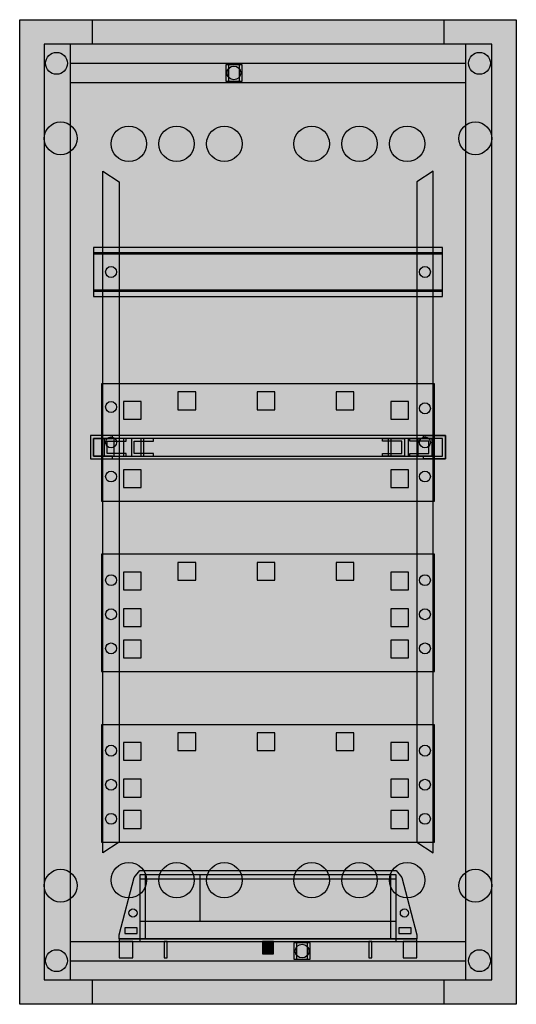
# Model space of a CAD drawing. Extents: x 0 to 36.4, y 0 to 72.2.
import ezdxf

# ---------------------------------------------------------------- set-up
doc = ezdxf.new("R2010")
doc.units = 0
doc.linetypes.add('L000000000000000000', pattern=[0])
doc.layers.get('0').update_dxf_attribs({"linetype": 'CONTINUOUS'})
doc.layers.add('1', color=7, linetype='CONTINUOUS')
doc.layers.add('2', color=7, linetype='CONTINUOUS')

# ---------------------------------------------------------------- blocks, each defined once
blk = doc.blocks.new('uk648mvh')
at = {"color": 7, "linetype": 'CONTINUOUS'}
for points in [[(36.4, 72.2), (36.4, 0), (0, 0), (0, 72.2)], [(34.6, 1.8), (34.6, 70.4), (1.8, 70.4), (1.8, 1.8)], [(32.7, 1.8), (32.7, 70.4), (3.7, 70.4), (3.7, 1.8)], [(16.3, 67.7), (16.3, 68.9), (15.1, 68.9), (15.1, 67.7)], [(16.1, 67.7), (16.1, 68.9), (15.3, 68.9), (15.3, 67.7)], [(21.3, 3.3), (21.3, 4.5), (20.1, 4.5), (20.1, 3.3)], [(21.1, 3.3), (21.1, 4.5), (20.3, 4.5), (20.3, 3.3)]]:
    blk.add_lwpolyline(points, close=True, dxfattribs=at)
for points in [[(5.3, 72.2), (5.3, 70.4)], [(31.1, 72.2), (31.1, 70.4)], [(3.7, 69), (32.7, 69)], [(3.7, 67.6), (32.7, 67.6)], [(3.7, 4.6), (32.7, 4.6)], [(3.7, 3.2), (32.7, 3.2)], [(5.3, 1.8), (5.3, 0)], [(31.1, 1.8), (31.1, 0)]]:
    blk.add_lwpolyline(points, dxfattribs=at)
at = {"color": 7, "linetype": 'L000000000000000000'}
for points in [[(6.1, 61.1), (7.3, 60.3), (7.3, 11.9), (6.1, 11.1)], [(30.3, 61.1), (29.1, 60.3), (29.1, 11.9), (30.3, 11.1)]]:
    blk.add_lwpolyline(points, close=True, dxfattribs=at)
at = {"color": 7, "linetype": 'CONTINUOUS'}
for centre, radius in [((2.7, 69), 0.8), ((33.7, 69), 0.8), ((15.7, 68.3), 0.5), ((3, 63.5), 1.2), ((33.4, 63.5), 1.2), ((3, 8.7), 1.2), ((33.4, 8.7), 1.2), ((20.7, 3.9), 0.5), ((2.7, 3.2), 0.8), ((33.7, 3.2), 0.8)]:
    blk.add_circle(centre, radius, dxfattribs=at)
at = {"color": 7, "linetype": 'L000000000000000000'}
for centre in [(8, 63.1), (11.5, 63.1), (15, 63.1), (21.4, 63.1), (24.9, 63.1), (28.4, 63.1), (8, 9.1), (11.5, 9.1), (15, 9.1), (21.4, 9.1), (24.9, 9.1), (28.4, 9.1)]:
    blk.add_circle(centre, 1.3, dxfattribs=at)
at = {"color": 255, "linetype": 'CONTINUOUS'}
blk.add_solid([(36.4, 72.2), (36.4, 0), (0, 72.2), (0, 0)], dxfattribs=at)
at = {"layer": '1', "color": 7, "linetype": 'CONTINUOUS'}
for points in [[(31, 51.9), (31, 55.5), (5.4, 55.5), (5.4, 51.9)], [(31, 52.4), (31, 55), (5.4, 55), (5.4, 52.4)], [(30.4, 36.9), (30.4, 45.5), (6, 45.5), (6, 36.9)], [(31.2, 40), (31.2, 41.7), (5.2, 41.7), (5.2, 40)], [(6.8, 41.7), (5.2, 41.7), (5.2, 40), (6.8, 40), (6.8, 40.2), (5.4, 40.2), (5.4, 41.5), (6.8, 41.5)], [(31, 40.2), (31, 41.5), (5.4, 41.5), (5.4, 40.2)], [(7.8, 41.5), (6.2, 41.5), (6.2, 40.2), (7.8, 40.2), (7.8, 40.4), (6.4, 40.4), (6.4, 41.3), (7.8, 41.3)], [(9.1, 40.2), (9.1, 41.5), (6.9, 41.5), (6.9, 40.2)], [(9.8, 41.5), (8.2, 41.5), (8.2, 40.2), (9.8, 40.2), (9.8, 40.4), (8.4, 40.4), (8.4, 41.3), (9.8, 41.3)], [(26.6, 41.5), (28.2, 41.5), (28.2, 40.2), (26.6, 40.2), (26.6, 40.4), (28, 40.4), (28, 41.3), (26.6, 41.3)], [(29.2, 40.2), (29.2, 41.5), (27, 41.5), (27, 40.2)], [(28.6, 41.5), (30.2, 41.5), (30.2, 40.2), (28.6, 40.2), (28.6, 40.4), (30, 40.4), (30, 41.3), (28.6, 41.3)], [(29.6, 41.7), (31.2, 41.7), (31.2, 40), (29.6, 40), (29.6, 40.2), (31, 40.2), (31, 41.5), (29.6, 41.5)], [(30.4, 24.4), (30.4, 33), (6, 33), (6, 24.4)], [(30.4, 11.9), (30.4, 20.5), (6, 20.5), (6, 11.9)]]:
    blk.add_lwpolyline(points, close=True, dxfattribs=at)
at = {"layer": '1', "color": 7, "linetype": 'L000000000000000000'}
for points in [[(31, 52.3), (31, 55.1), (5.4, 55.1), (5.4, 52.3)], [(12.9, 43.6), (12.9, 44.9), (11.6, 44.9), (11.6, 43.6)], [(18.7, 43.6), (18.7, 44.9), (17.4, 44.9), (17.4, 43.6)], [(24.5, 43.6), (24.5, 44.9), (23.2, 44.9), (23.2, 43.6)], [(8.9, 42.9), (8.9, 44.2), (7.6, 44.2), (7.6, 42.9)], [(28.5, 42.9), (28.5, 44.2), (27.2, 44.2), (27.2, 42.9)], [(8.9, 40.2), (8.9, 41.5), (7.6, 41.5), (7.6, 40.2)], [(28.5, 40.2), (28.5, 41.5), (27.2, 41.5), (27.2, 40.2)], [(8.9, 37.9), (8.9, 39.2), (7.6, 39.2), (7.6, 37.9)], [(28.5, 37.9), (28.5, 39.2), (27.2, 39.2), (27.2, 37.9)], [(12.9, 31.1), (12.9, 32.4), (11.6, 32.4), (11.6, 31.1)], [(18.7, 31.1), (18.7, 32.4), (17.4, 32.4), (17.4, 31.1)], [(24.5, 31.1), (24.5, 32.4), (23.2, 32.4), (23.2, 31.1)], [(8.9, 30.4), (8.9, 31.7), (7.6, 31.7), (7.6, 30.4)], [(28.5, 30.4), (28.5, 31.7), (27.2, 31.7), (27.2, 30.4)], [(8.9, 27.7), (8.9, 29), (7.6, 29), (7.6, 27.7)], [(28.5, 27.7), (28.5, 29), (27.2, 29), (27.2, 27.7)], [(8.9, 25.4), (8.9, 26.7), (7.6, 26.7), (7.6, 25.4)], [(28.5, 25.4), (28.5, 26.7), (27.2, 26.7), (27.2, 25.4)], [(12.9, 18.6), (12.9, 19.9), (11.6, 19.9), (11.6, 18.6)], [(18.7, 18.6), (18.7, 19.9), (17.4, 19.9), (17.4, 18.6)], [(24.5, 18.6), (24.5, 19.9), (23.2, 19.9), (23.2, 18.6)], [(8.9, 17.9), (8.9, 19.2), (7.6, 19.2), (7.6, 17.9)], [(28.5, 17.9), (28.5, 19.2), (27.2, 19.2), (27.2, 17.9)], [(8.9, 15.2), (8.9, 16.5), (7.6, 16.5), (7.6, 15.2)], [(28.5, 15.2), (28.5, 16.5), (27.2, 16.5), (27.2, 15.2)], [(8.9, 12.9), (8.9, 14.2), (7.6, 14.2), (7.6, 12.9)], [(28.5, 12.9), (28.5, 14.2), (27.2, 14.2), (27.2, 12.9)]]:
    blk.add_lwpolyline(points, close=True, dxfattribs=at)
at = {"layer": '1', "color": 7, "linetype": 'CONTINUOUS'}
for centre in [(6.7, 53.7), (6.7, 53.7), (6.7, 53.7), (29.7, 53.7), (29.7, 53.7), (29.7, 53.7), (6.7, 43.8), (29.7, 43.7), (6.7, 41.2), (29.7, 41.2), (6.7, 38.7), (29.7, 38.7), (6.7, 31.1), (29.7, 31.1), (6.7, 28.6), (29.7, 28.6), (6.7, 26.1), (29.7, 26.1), (6.7, 18.6), (29.7, 18.6), (6.7, 16.1), (29.7, 16.1), (6.7, 13.6), (29.7, 13.6)]:
    blk.add_circle(centre, 0.4, dxfattribs=at)
at = {"layer": '1', "color": 255, "linetype": 'CONTINUOUS'}
blk.add_solid([(31, 51.9), (31, 55.5), (5.4, 51.9), (5.4, 55.5)], dxfattribs=at)
at = {"layer": '1', "color": 254, "linetype": 'CONTINUOUS'}
for points in [[(30.4, 36.9), (30.4, 45.5), (6, 36.9), (6, 45.5)], [(9.1, 40.2), (9.1, 41.5), (6.9, 40.2), (6.9, 41.5)], [(29.2, 40.2), (29.2, 41.5), (27, 40.2), (27, 41.5)], [(30.4, 24.4), (30.4, 33), (6, 24.4), (6, 33)], [(30.4, 11.9), (30.4, 20.5), (6, 11.9), (6, 20.5)]]:
    blk.add_solid(points, dxfattribs=at)
blk = doc.blocks.new('ze226_v')
at = {"layer": '2', "color": 7, "linetype": 'CONTINUOUS'}
for points in [[(0, 5.2), (18.8, 5.2), (19.2, 4.7), (20.3, 0.5), (20.3, 0.2), (-1.5, 0.2), (-1.5, 0.5), (-0.4, 4.7)], [(0, 4.9), (0, 0), (18.8, 0), (18.8, 4.9)], [(18.4, 0.2), (18.4, 4.9), (0.4, 4.9), (0.4, 0.2)], [(-0.2, 0.6), (-0.2, 1), (-1.1, 1), (-1.1, 0.6)], [(19.9, 0.6), (19.9, 1), (19, 1), (19, 0.6)], [(20.3, 0), (20.3, 0.2), (-1.5, 0.2), (-1.5, 0)], [(-0.5, -1.2), (-0.5, 0), (-1.5, 0), (-1.5, -1.2)], [(2, -1.2), (2, 0), (1.8, 0), (1.8, -1.2)], [(9.8, -0.9), (9.8, 0), (9, 0), (9, -0.9)], [(17, -1.2), (17, 0), (16.8, 0), (16.8, -1.2)], [(20.3, -1.2), (20.3, 0), (19.3, 0), (19.3, -1.2)]]:
    blk.add_lwpolyline(points, close=True, dxfattribs=at)
for points in [[(0, 4.6), (18.8, 4.6)], [(4.4, 4.9), (4.4, 1.5)], [(0, 1.5), (18.8, 1.5)], [(-1.5, 0.2), (20.2, 0.2)]]:
    blk.add_lwpolyline(points, dxfattribs=at)
for centre in [(-0.5, 2.1), (19.4, 2.1)]:
    blk.add_circle(centre, 0.3, dxfattribs=at)
at = {"layer": '2', "color": 255, "linetype": 'CONTINUOUS'}
for points in [[(0, 4.9), (0, 0), (18.8, 4.9), (18.8, 0)], [(-0.5, -1.2), (-0.5, 0), (-1.5, -1.2), (-1.5, 0)], [(2, -1.2), (2, 0), (1.8, -1.2), (1.8, 0)], [(9.8, -0.9), (9.8, 0), (9, -0.9), (9, 0)], [(17, -1.2), (17, 0), (16.8, -1.2), (16.8, 0)], [(20.3, -1.2), (20.3, 0), (19.3, -1.2), (19.3, 0)]]:
    blk.add_solid(points, dxfattribs=at)

msp = doc.modelspace()

# ---------------------------------------------------------------- block references
msp.add_blockref('uk648mvh', (0, 0))
at = {"layer": '2'}
msp.add_blockref('ze226_v', (8.8, 4.6), dxfattribs=at)

doc.saveas('drawing.dxf')
